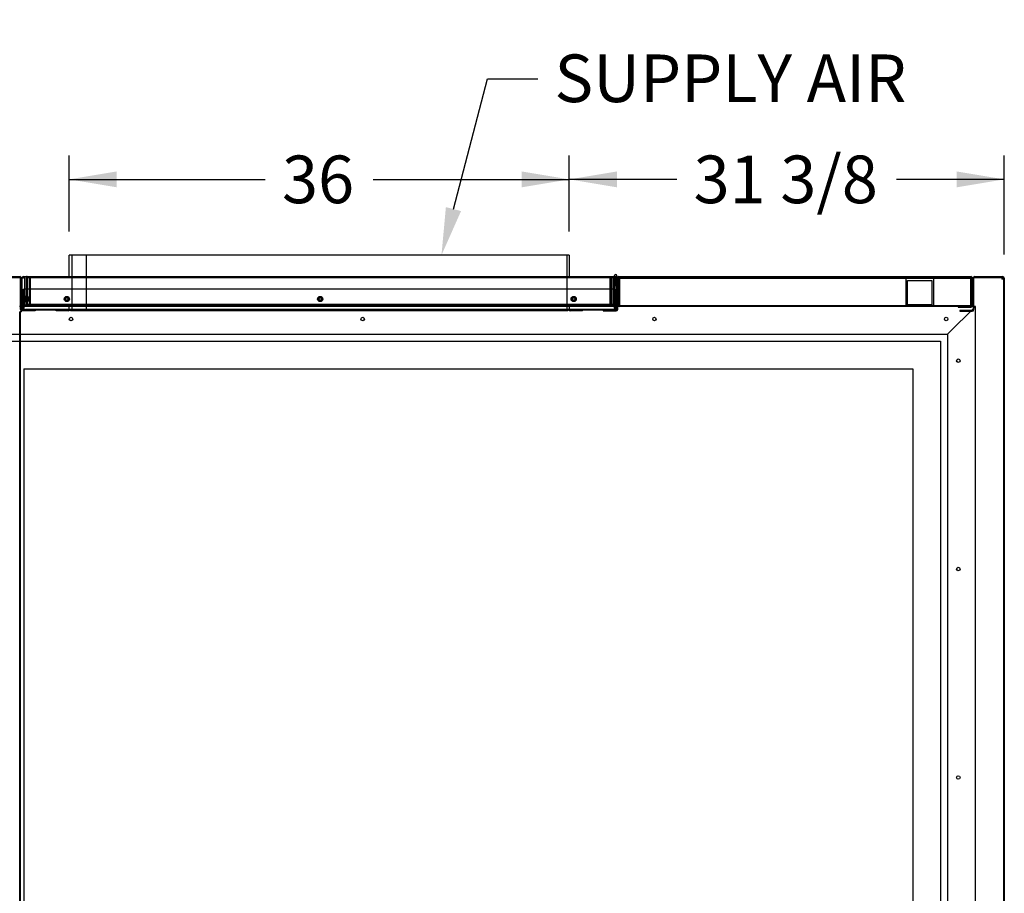
# Model space of a CAD drawing. Units: inches. Extents: x 0 to 16.7, y -1.1 to 10.7.
# Drawn here: x 8.8 to 11.2, y 3.6 to 5.8 of the extents above; entities that cross this region are included whole.
import ezdxf
from ezdxf import colors
from ezdxf.entities.mleader import LeaderData, LeaderLine
from ezdxf.enums import TextEntityAlignment as Align
from ezdxf.lldxf.tags import DXFTag
from ezdxf.math import Vec2, Vec3

# ---------------------------------------------------------------- set-up
doc = ezdxf.new("R2010")
doc.units = ezdxf.units.IN
doc.header["$MEASUREMENT"] = 0
for name, color, linetype in [('0127P-0101', 7, 'Continuous'), ('0200P-0506', 7, 'Continuous'), ('0501P-XXXX_BASE_', 7, 'Continuous'), ('0506F-2766_BLKHD', 7, 'Continuous'), ('0510F-3601_BTM_P', 7, 'Continuous'), ('0712F-5517_PNL_S', 7, 'Continuous'), ('0712F-5518_CAP_S', 7, 'Continuous'), ('0712F-5530_POST_', 7, 'Continuous'), ('0712F-5635_SIDE_', 7, 'Continuous'), ('0712F-5636_CAP_S', 7, 'Continuous'), ('0719F-4503_BTM_F', 7, 'Continuous'), ('0719F-4504_CAP_B', 7, 'Continuous'), ('0720F-3657_DUCT_', 7, 'Continuous'), ('0851P-1958_-_CUR', 7, 'Continuous'), ('1520P-1032_INS_S', 7, 'Continuous'), ('1520P-1066_INS_B', 7, 'Continuous'), ('1520P-4935', 7, 'Continuous'), ('1521P-0131', 7, 'Continuous'), ('Default', 7, 'Continuous'), ('WHEEL_CASTOR', 7, 'Continuous')]:
    doc.layers.add(name, color=color, linetype=linetype)
doc.styles.add('SEACAD_Arial', font='arial.ttf')
tags = doc.linetypes.add('HIDDEN2', pattern=[0.1875, 0.125, -0.0625]).pattern_tags.tags
tags[6:7] = [DXFTag(74, 4), DXFTag(75, 0), DXFTag(340, '0'), DXFTag(46, 0.0), DXFTag(50, 0.0), DXFTag(44, 0.0), DXFTag(45, 0.0)]
tags[4:5] = [DXFTag(74, 4), DXFTag(75, 0), DXFTag(340, '0'), DXFTag(46, 0.0), DXFTag(50, 0.0), DXFTag(44, 0.0), DXFTag(45, 0.0)]
doc.dimstyles.new('HORIZ', dxfattribs={"dimtxt": 0.12, "dimasz": 0.12, "dimexe": 0.06, "dimexo": 0.06, "dimgap": 0.03, "dimtad": 0, "dimtih": 1, "dimtoh": 1, "dimdec": 3, "dimlfac": 28.571429, "dimzin": 4, "dimdsep": 46, "dimlunit": 5, "dimtxsty": 'SEACAD_Arial', "dimblk1": '_SE_FILLED', "dimblk2": '_SE_FILLED', "dimsah": 1, "dimcen": 0.06, "dimadec": 0, "dimazin": 0, "dimtfac": 0.8, "dimtdec": 0, "dimtofl": 0, "dimtmove": 0, "dimatfit": 3, "dimfxl": 1, "dimfrac": 2, "dimtolj": 1, "dimtzin": 4, "dimarcsym": 0})

# ---------------------------------------------------------------- blocks, each defined once
blk = doc.blocks.new('_DOT')
at = {"color": 0}
blk.add_line((0, 0), (-1, 0), dxfattribs=at)
at = {"color": 0, "const_width": 0.333}
blk.add_lwpolyline([(-0.1665, 0, 1), (0.1665, 0, 1)], format="xyb", close=True, dxfattribs=at)
blk = doc.blocks.new('SE')
at = {"layer": '0127P-0101', "color": 7, "linetype": 'Continuous'}
for p, q in [((10.2582, 5.1598), (10.2582, 5.1558)), ((10.2597, 5.1336), (10.2597, 5.1573)), ((10.2627, 5.1573), (10.2627, 5.1336)), ((10.2642, 5.1336), (10.2642, 5.1598)), ((10.2582, 5.1336), (10.2597, 5.1336)), ((10.2627, 5.1336), (10.2642, 5.1336))]:
    blk.add_line(p, q, dxfattribs=at)
for radius, start, end in [(0.00298, 0, 180), (0.00297, 238.8254, 301.1746)]:
    blk.add_arc((10.2612, 5.1598), radius, start, end, dxfattribs=at)
at = {"layer": '0200P-0506', "color": 7, "linetype": 'Continuous'}
for p, q in [((8.7745, 5.1079), (8.7734, 5.1058)), ((8.7734, 5.1058), (8.7734, 5.097)), ((8.7734, 5.097), (8.7745, 5.0948)), ((8.7745, 5.1079), (8.7745, 5.0948)), ((8.7756, 5.1079), (8.7745, 5.1079)), ((8.7745, 5.0948), (8.7756, 5.0948)), ((8.777, 5.1048), (8.777, 5.1048)), ((8.777, 5.098), (8.777, 5.098))]:
    blk.add_line(p, q, dxfattribs=at)
at = {"layer": '0200P-0506', "color": 7, "linetype": 'HIDDEN2'}
for p, q in [((8.777, 5.1048), (8.7756, 5.1048)), ((8.7756, 5.098), (8.777, 5.098)), ((8.7809, 5.1048), (8.777, 5.1048)), ((8.777, 5.098), (8.7809, 5.098)), ((8.7809, 5.1058), (8.7809, 5.097)), ((8.7861, 5.1058), (8.7809, 5.1058)), ((8.7809, 5.097), (8.7861, 5.097)), ((8.7861, 5.1058), (8.7861, 5.097))]:
    blk.add_line(p, q, dxfattribs=at)
for centre, radius in [((8.8784, 5.1014), 0.00656), ((8.8784, 5.1014), 0.00438), ((9.5169, 5.1014), 0.00656), ((9.5169, 5.1014), 0.00438), ((10.1554, 5.1014), 0.00656), ((10.1554, 5.1014), 0.00438)]:
    blk.add_circle(centre, radius, dxfattribs=at)
at = {"layer": '0501P-XXXX_BASE_', "color": 7, "linetype": 'Continuous'}
for p, q in [((8.7614, 5.0827), (8.7592, 5.0827)), ((8.7639, 5.0827), (8.7632, 5.0827))]:
    blk.add_line(p, q, dxfattribs=at)
at = {"layer": '0501P-XXXX_BASE_', "color": 7, "linetype": 'HIDDEN2'}
for p, q in [((8.7632, 5.0827), (8.7614, 5.0827)), ((11.1674, 5.0827), (8.7639, 5.0827)), ((11.1674, 5.0827), (11.0974, 5.0127)), ((11.0974, 5.0127), (11.1674, 5.0827)), ((11.1674, 3.2353), (11.1674, 5.0827)), ((6.1719, 5.0127), (11.0974, 5.0127)), ((11.0974, 5.0127), (11.0974, 1.8403))]:
    blk.add_line(p, q, dxfattribs=at)
at = {"layer": '0506F-2766_BLKHD', "color": 7, "linetype": 'Continuous'}
for p, q in [((11.1616, 5.1536), (11.1616, 5.0747)), ((11.1637, 5.0747), (11.1637, 5.1536)), ((11.1659, 5.1579), (11.236, 5.1579)), ((11.1659, 5.1558), (11.1659, 5.1579)), ((11.1659, 5.1558), (11.236, 5.1558)), ((11.2382, 5.1536), (11.2382, 3.4237)), ((11.2403, 5.1536), (11.2403, 3.4237)), ((11.1594, 5.0725), (11.1287, 5.0725)), ((11.1287, 5.0725), (11.1287, 5.0704)), ((11.1287, 5.0704), (11.1594, 5.0704))]:
    blk.add_line(p, q, dxfattribs=at)
for centre, radius, start, end in [((11.1659, 5.1536), 0.00431, 90, 180), ((11.1659, 5.1536), 0.0022, 90, 180), ((11.236, 5.1536), 0.00431, 0, 90), ((11.236, 5.1536), 0.0022, 0, 90), ((11.1594, 5.0747), 0.0022, 270, 0), ((11.1594, 5.0747), 0.00431, 270, 0)]:
    blk.add_arc(centre, radius, start, end, dxfattribs=at)
at = {"layer": '0510F-3601_BTM_P', "color": 7, "linetype": 'Continuous'}
for p, q in [((8.7596, 5.1539), (8.7596, 5.156)), ((8.7596, 5.1539), (8.7614, 5.1539)), ((8.7627, 5.156), (8.7639, 5.156)), ((8.7632, 5.1539), (8.7639, 5.1539)), ((8.7639, 5.156), (8.7658, 5.156)), ((8.7639, 5.156), (8.7639, 5.1516)), ((8.7639, 5.0739), (8.7639, 5.1516)), ((10.2642, 5.156), (10.2649, 5.156)), ((11.1589, 5.156), (11.1623, 5.156)), ((11.2339, 5.1558), (11.2339, 5.1516)), ((11.2339, 5.1539), (11.2382, 5.1539)), ((11.2382, 5.1516), (11.2339, 5.1516)), ((8.7617, 5.0693), (8.7596, 5.0693)), ((8.7596, 3.2331), (8.7596, 5.0693)), ((8.7639, 5.0693), (8.7617, 5.0693)), ((8.7617, 3.2331), (8.7617, 5.0693)), ((8.7639, 5.0693), (8.7639, 5.072))]:
    blk.add_line(p, q, dxfattribs=at)
at = {"layer": '0510F-3601_BTM_P', "color": 7, "linetype": 'HIDDEN2'}
for p, q in [((8.7597, 5.156), (8.7627, 5.156)), ((8.7614, 5.1539), (8.7632, 5.1539)), ((8.7658, 5.156), (8.7689, 5.156)), ((10.2598, 5.156), (10.2642, 5.156)), ((10.2649, 5.156), (10.268, 5.156)), ((11.1559, 5.156), (11.1589, 5.156)), ((11.1623, 5.156), (11.2339, 5.156)), ((11.2339, 5.156), (11.2382, 5.156)), ((11.2339, 5.156), (11.2339, 5.1558)), ((11.2382, 5.156), (11.2382, 5.1539)), ((11.2382, 5.1539), (11.2382, 5.1539)), ((8.7639, 5.072), (8.7639, 5.0739))]:
    blk.add_line(p, q, dxfattribs=at)
at = {"layer": '0510F-3601_BTM_P', "color": 7, "linetype": 'Continuous'}
for centre in [(8.8888, 5.051), (9.6238, 5.051), (10.3588, 5.051), (11.0938, 5.051), (11.1245, 4.946), (11.1245, 4.421), (11.1245, 3.896)]:
    blk.add_circle(centre, 0.00438, dxfattribs=at)
at = {"layer": '0712F-5517_PNL_S', "color": 7, "linetype": 'Continuous'}
for p, q in [((8.7756, 5.1558), (8.7756, 5.0883)), ((8.777, 5.1558), (8.777, 5.158)), ((8.777, 5.158), (8.777, 5.1558)), ((8.777, 5.1558), (8.777, 5.0883)), ((8.777, 5.1558), (8.777, 5.0883)), ((8.7781, 5.1583), (10.2557, 5.1583)), ((10.2568, 5.158), (10.2568, 5.1558)), ((10.2568, 5.1558), (10.2568, 5.158)), ((10.2568, 5.1558), (10.2568, 5.0883)), ((10.2568, 5.0883), (10.2568, 5.1558)), ((10.2582, 5.1558), (10.2582, 5.0883)), ((8.7756, 5.0883), (8.777, 5.0883)), ((8.777, 5.0883), (10.2568, 5.0883)), ((10.2582, 5.0883), (10.2568, 5.0883))]:
    blk.add_line(p, q, dxfattribs=at)
for centre in [(8.8784, 5.1014), (9.5169, 5.1014), (10.1554, 5.1014)]:
    blk.add_circle(centre, 0.0034, dxfattribs=at)
for centre, radius, start, end in [((8.7781, 5.1558), 0.00249, 115.8884, 180), ((8.7781, 5.1558), 0.00248, 90, 115.8884), ((10.2557, 5.1558), 0.00249, 64.1116, 90), ((10.2557, 5.1558), 0.00249, 0, 64.1116)]:
    blk.add_arc(centre, radius, start, end, dxfattribs=at)
for centre, major_axis, start_param, end_param in [((8.7781, 5.1558), (0, -0.00249), 3.141593, 3.593431), ((10.2557, 5.1558), (0, -0.00248), 2.689755, 3.141593)]:
    blk.add_ellipse(centre, major_axis=major_axis, ratio=0.99746, start_param=start_param, end_param=end_param, dxfattribs=at)
at = {"layer": '0712F-5518_CAP_S', "color": 7, "linetype": 'HIDDEN2'}
for p, q in [((8.7845, 5.156), (8.7845, 5.0877)), ((8.7845, 5.0877), (8.7845, 5.156)), ((10.2494, 5.156), (10.2494, 5.0877)), ((10.2494, 5.0877), (10.2494, 5.156)), ((8.7845, 5.0877), (8.7845, 5.0862)), ((8.7845, 5.0862), (8.7845, 5.0877)), ((10.2494, 5.0862), (10.2494, 5.0877)), ((10.2494, 5.0877), (10.2494, 5.0862))]:
    blk.add_line(p, q, dxfattribs=at)
for centre, start, end in [((8.7853, 5.0877), 180, 240), ((8.7853, 5.0877), 240, 270), ((10.2485, 5.0877), 270, 300), ((10.2485, 5.0877), 300, 0)]:
    blk.add_arc(centre, 0.00175, start, end, dxfattribs=at)
for centre, start_param, end_param in [((8.7853, 5.0877), 2.617994, 3.141593), ((10.2485, 5.0877), 3.141593, 3.665191)]:
    blk.add_ellipse(centre, major_axis=(0, 0.00175), ratio=0.99685, start_param=start_param, end_param=end_param, dxfattribs=at)
at = {"layer": '0712F-5530_POST_', "color": 7, "linetype": 'Continuous'}
for p, q in [((8.1408, 5.1577), (8.7597, 5.1577)), ((8.1408, 5.156), (8.7597, 5.156)), ((8.7597, 5.156), (8.7597, 5.1577)), ((8.7614, 5.0753), (8.7614, 5.1542)), ((8.7632, 5.1542), (8.7632, 5.0753)), ((8.7649, 5.0736), (8.7982, 5.0736)), ((8.7982, 5.0718), (8.7649, 5.0718)), ((8.7982, 5.0736), (8.7982, 5.0718))]:
    blk.add_line(p, q, dxfattribs=at)
for centre, radius, start, end in [((8.7597, 5.1542), 0.0035, 0, 90), ((8.7597, 5.1542), 0.00175, 0, 90), ((8.7649, 5.0753), 0.0035, 180, 270), ((8.7649, 5.0753), 0.00175, 180, 270)]:
    blk.add_arc(centre, radius, start, end, dxfattribs=at)
at = {"layer": '0712F-5635_SIDE_', "color": 7, "linetype": 'Continuous'}
for p, q in [((10.2645, 5.1542), (10.2645, 5.0753)), ((10.2662, 5.0753), (10.2662, 5.1542)), ((10.268, 5.1577), (11.1559, 5.1577)), ((10.268, 5.156), (10.268, 5.1577)), ((10.268, 5.156), (11.1559, 5.156)), ((11.1559, 5.1577), (11.1559, 5.156)), ((11.1577, 5.1542), (11.1577, 5.0847)), ((11.1594, 5.0847), (11.1594, 5.1542)), ((10.2627, 5.0736), (10.2295, 5.0736)), ((10.2295, 5.0736), (10.2295, 5.0718)), ((10.2295, 5.0718), (10.2627, 5.0718)), ((11.1559, 5.0829), (11.1244, 5.0829)), ((11.1244, 5.0829), (11.1244, 5.0812)), ((11.1244, 5.0812), (11.1559, 5.0812))]:
    blk.add_line(p, q, dxfattribs=at)
for centre, radius, start, end in [((10.268, 5.1542), 0.0035, 90, 180), ((10.268, 5.1542), 0.00175, 90, 180), ((11.1559, 5.1542), 0.0035, 0, 90), ((11.1559, 5.1542), 0.00175, 0, 90), ((10.2627, 5.0753), 0.0035, 270, 0), ((10.2627, 5.0753), 0.00175, 270, 0), ((11.1559, 5.0847), 0.0035, 270, 0), ((11.1559, 5.0847), 0.00175, 270, 0)]:
    blk.add_arc(centre, radius, start, end, dxfattribs=at)
at = {"layer": '0712F-5636_CAP_S', "color": 7, "linetype": 'Continuous'}
for p, q in [((10.2684, 5.1354), (10.2693, 5.1354)), ((10.2684, 5.086), (10.2684, 5.1354)), ((10.2693, 5.154), (11.1577, 5.154)), ((10.2693, 5.086), (10.2693, 5.154)), ((10.2693, 5.086), (10.2693, 5.1354)), ((10.2714, 5.086), (10.2693, 5.086)), ((11.1577, 5.086), (11.1561, 5.086)), ((11.1561, 5.0838), (10.2715, 5.0838)), ((11.1244, 5.0829), (10.2715, 5.0829))]:
    blk.add_line(p, q, dxfattribs=at)
at = {"layer": '0712F-5636_CAP_S', "color": 7, "linetype": 'HIDDEN2'}
for p, q in [((11.1577, 5.154), (11.1583, 5.154)), ((11.1583, 5.154), (11.1583, 5.086)), ((11.1592, 5.1354), (11.1583, 5.1354)), ((11.1583, 5.1354), (11.1583, 5.086)), ((11.1592, 5.1354), (11.1592, 5.086)), ((10.2715, 5.086), (10.2714, 5.086)), ((10.2715, 5.0838), (10.2715, 5.086)), ((11.1561, 5.086), (11.1561, 5.0838)), ((11.1561, 5.086), (11.1561, 5.086)), ((11.1583, 5.086), (11.1577, 5.086)), ((11.1561, 5.0829), (11.1244, 5.0829))]:
    blk.add_line(p, q, dxfattribs=at)
at = {"layer": '0712F-5636_CAP_S', "color": 7, "linetype": 'Continuous'}
for centre, radius, start, end in [((10.2715, 5.086), 0.00306, 180, 270), ((10.2715, 5.086), 0.00219, 180, 270), ((11.1561, 5.086), 0.00219, 270, 312.7182)]:
    blk.add_arc(centre, radius, start, end, dxfattribs=at)
at = {"layer": '0712F-5636_CAP_S', "color": 7, "linetype": 'HIDDEN2'}
for radius, start in [(0.00306, 270), (0.00219, 312.7182)]:
    blk.add_arc((11.1561, 5.086), radius, start, 0, dxfattribs=at)
at = {"layer": '0719F-4503_BTM_F', "color": 7, "linetype": 'Continuous'}
for p, q in [((8.7654, 5.1542), (8.7654, 5.0771)), ((8.7689, 5.1542), (8.7654, 5.1542)), ((8.7689, 5.1577), (8.7765, 5.1577)), ((8.7689, 5.1542), (8.7689, 5.1577)), ((10.2573, 5.1577), (10.2582, 5.1577)), ((10.2598, 5.1542), (10.2598, 5.1572)), ((10.2627, 5.1542), (10.2598, 5.1542)), ((10.2633, 5.0771), (10.2633, 5.1336)), ((8.7654, 5.0771), (8.7654, 5.0753)), ((8.7654, 5.0736), (8.7654, 5.0753)), ((8.7654, 5.0753), (8.7741, 5.0753)), ((8.7982, 5.0753), (8.7741, 5.0753)), ((8.7741, 5.0753), (8.7741, 5.0736)), ((8.7982, 5.0736), (8.7982, 5.0753)), ((8.8682, 5.0753), (8.7982, 5.0753)), ((8.7982, 5.0736), (8.7982, 5.0736)), ((8.8682, 5.0736), (8.7982, 5.0736)), ((10.1632, 5.0753), (8.8682, 5.0753)), ((10.1632, 5.0736), (8.8682, 5.0736)), ((10.2332, 5.0753), (10.1632, 5.0753)), ((10.2295, 5.0736), (10.1632, 5.0736)), ((10.2332, 5.0753), (10.2332, 5.0736)), ((10.2545, 5.0753), (10.2332, 5.0753)), ((10.2545, 5.0753), (10.2633, 5.0753)), ((10.2545, 5.0736), (10.2545, 5.0753)), ((10.2633, 5.0753), (10.2633, 5.0771)), ((10.2633, 5.0753), (10.2633, 5.0736))]:
    blk.add_line(p, q, dxfattribs=at)
at = {"layer": '0719F-4503_BTM_F', "color": 7, "linetype": 'HIDDEN2'}
for p, q in [((8.7765, 5.1577), (10.2573, 5.1577)), ((10.2582, 5.1577), (10.2598, 5.1577)), ((10.2598, 5.1572), (10.2598, 5.1577)), ((10.2633, 5.1542), (10.2627, 5.1542)), ((10.2633, 5.1336), (10.2633, 5.1542)), ((10.2633, 5.0736), (10.2627, 5.0736)), ((10.2633, 5.0736), (10.2633, 5.0736))]:
    blk.add_line(p, q, dxfattribs=at)
at = {"layer": '0719F-4503_BTM_F', "color": 7, "linetype": 'Continuous'}
for centre, radius, start, end in [((8.7689, 5.1542), 0.0035, 90, 180), ((8.7689, 5.1542), 0.00175, 90, 180), ((10.2598, 5.1542), 0.00175, 0, 90), ((10.2598, 5.1542), 0.0035, 31.4538, 51.4271)]:
    blk.add_arc(centre, radius, start, end, dxfattribs=at)
at = {"layer": '0719F-4503_BTM_F', "color": 7, "linetype": 'HIDDEN2'}
for start, end in [(51.4271, 90), (0, 31.4538)]:
    blk.add_arc((10.2598, 5.1542), 0.0035, start, end, dxfattribs=at)
at = {"layer": '0719F-4504_CAP_B', "color": 7, "linetype": 'HIDDEN2'}
for p, q in [((8.7693, 5.1261), (8.7702, 5.1261)), ((8.7693, 5.0753), (8.7693, 5.1261)), ((8.7702, 5.0753), (8.7702, 5.1261)), ((8.7702, 5.1261), (8.7702, 5.0753)), ((10.2585, 5.1261), (8.7702, 5.1261)), ((10.2593, 5.1261), (10.2585, 5.1261)), ((10.2585, 5.1261), (10.2585, 5.0753)), ((10.2585, 5.0753), (10.2585, 5.1261)), ((10.2593, 5.1261), (10.2593, 5.0753)), ((8.771, 5.0753), (8.771, 5.0736)), ((10.2576, 5.0753), (10.2576, 5.0736))]:
    blk.add_line(p, q, dxfattribs=at)
for centre, radius, start, end in [((8.771, 5.0753), 0.00175, 180, 270), ((8.771, 5.0753), 0.000875, 180, 270), ((10.2576, 5.0753), 0.000875, 270, 0), ((10.2576, 5.0753), 0.00175, 270, 0)]:
    blk.add_arc(centre, radius, start, end, dxfattribs=at)
at = {"layer": '0720F-3657_DUCT_', "color": 7, "linetype": 'Continuous'}
for p, q in [((8.8878, 5.2118), (8.8843, 5.2118)), ((8.8843, 5.1583), (8.8843, 5.2118)), ((8.8909, 5.2118), (8.8878, 5.2118)), ((10.1408, 5.2118), (8.8909, 5.2118)), ((8.8909, 5.2118), (8.8909, 5.1583)), ((10.1443, 5.2118), (10.1408, 5.2118)), ((10.1443, 5.2118), (10.1443, 5.1583)), ((8.8511, 5.0718), (8.8511, 5.0736)), ((8.8826, 5.0718), (8.8511, 5.0718)), ((8.8878, 5.0718), (8.8878, 5.0736)), ((8.8909, 5.0718), (8.8878, 5.0718)), ((8.8909, 5.0718), (8.8909, 5.0736)), ((10.1408, 5.0718), (8.8909, 5.0718)), ((10.1408, 5.0718), (10.1408, 5.0736)), ((10.1776, 5.0718), (10.1461, 5.0718)), ((10.1776, 5.0718), (10.1776, 5.0736))]:
    blk.add_line(p, q, dxfattribs=at)
at = {"layer": '0720F-3657_DUCT_', "color": 7, "linetype": 'HIDDEN2'}
for p, q in [((8.9281, 5.0753), (8.9281, 5.2118)), ((10.1378, 5.2118), (10.1378, 5.0753)), ((8.8843, 5.1577), (8.8843, 5.1583)), ((8.8909, 5.1583), (8.8909, 5.0753)), ((10.1443, 5.1583), (10.1443, 5.1577)), ((8.8843, 5.0753), (8.8843, 5.086)), ((10.1443, 5.086), (10.1443, 5.0753)), ((8.8878, 5.0736), (8.8878, 5.0753)), ((8.8909, 5.0753), (8.8909, 5.0736)), ((10.1378, 5.0753), (10.1378, 5.0718)), ((10.1408, 5.0736), (10.1408, 5.0753))]:
    blk.add_line(p, q, dxfattribs=at)
for centre, radius, start, end in [((8.8826, 5.0753), 0.00175, 270, 0), ((8.8826, 5.0753), 0.0035, 330, 0), ((10.1461, 5.0753), 0.0035, 180, 210), ((10.1461, 5.0753), 0.00175, 180, 270)]:
    blk.add_arc(centre, radius, start, end, dxfattribs=at)
at = {"layer": '0720F-3657_DUCT_', "color": 7, "linetype": 'Continuous'}
for centre, start, end in [((8.8826, 5.0753), 270, 330), ((10.1461, 5.0753), 210, 270)]:
    blk.add_arc(centre, 0.0035, start, end, dxfattribs=at)
at = {"layer": '0851P-1958_-_CUR', "color": 7, "linetype": 'HIDDEN2'}
for p, q in [((6.1894, 4.9952), (11.0799, 4.9952)), ((11.0799, 4.9952), (11.0799, 1.8578)), ((8.7699, 4.9252), (11.0099, 4.9252)), ((8.7699, 4.9252), (8.7699, 3.2228)), ((11.0099, 4.9252), (11.0099, 3.2228))]:
    blk.add_line(p, q, dxfattribs=at)
at = {"layer": '1520P-1032_INS_S', "color": 7, "linetype": 'Continuous'}
for p, q in [((11.1561, 5.1538), (10.2714, 5.1538)), ((10.2714, 5.0838), (10.2714, 5.1538)), ((11.1561, 5.0838), (11.1561, 5.1538))]:
    blk.add_line(p, q, dxfattribs=at)
at = {"layer": '1520P-1032_INS_S', "color": 7, "linetype": 'HIDDEN2'}
for p, q in [((10.2715, 5.0838), (10.2714, 5.0838)), ((10.2714, 5.0838), (10.2714, 5.0838)), ((11.1561, 5.0838), (11.1561, 5.0838)), ((11.1561, 5.0838), (11.1561, 5.0838))]:
    blk.add_line(p, q, dxfattribs=at)
at = {"layer": '1520P-1066_INS_B', "color": 7, "linetype": 'HIDDEN2'}
for p, q in [((8.7724, 5.086), (8.7724, 5.156)), ((10.2563, 5.086), (10.2563, 5.156)), ((10.2563, 5.086), (8.7724, 5.086))]:
    blk.add_line(p, q, dxfattribs=at)
at = {"layer": '1520P-4935', "color": 7, "linetype": 'HIDDEN2'}
for p, q in [((8.7867, 5.0869), (8.7867, 5.1569)), ((10.2472, 5.0869), (10.2472, 5.1569))]:
    blk.add_line(p, q, dxfattribs=at)
at = {"layer": '1521P-0131', "color": 7, "linetype": 'HIDDEN2'}
for p, q in [((8.7792, 5.156), (10.2546, 5.156)), ((8.7792, 5.0883), (8.7792, 5.156)), ((10.2546, 5.0883), (10.2546, 5.156))]:
    blk.add_line(p, q, dxfattribs=at)
at = {"layer": '1521P-0131', "color": 7, "linetype": 'Continuous'}
for p, q in [((8.7792, 5.086), (8.7792, 5.0883)), ((8.7792, 5.086), (10.2546, 5.086)), ((10.2546, 5.086), (10.2546, 5.0883))]:
    blk.add_line(p, q, dxfattribs=at)
at = {"layer": 'WHEEL_CASTOR', "color": 7, "linetype": 'HIDDEN2'}
for p, q in [((11.0624, 5.1527), (10.9924, 5.1527)), ((10.9924, 5.1527), (10.9924, 5.0827)), ((10.9968, 5.1483), (11.058, 5.1483)), ((10.9968, 5.0871), (10.9968, 5.1483)), ((11.058, 5.1483), (11.058, 5.0871)), ((11.0624, 5.0827), (11.0624, 5.1527)), ((11.058, 5.0871), (10.9968, 5.0871))]:
    blk.add_line(p, q, dxfattribs=at)
blk = doc.blocks.new('DMBLK86')
at = {"layer": 'Default', "linetype": 'Continuous'}
for points in [[(10.2643, 5.4228), (10.1443, 5.4028), (10.2643, 5.3828)], [(11.1203, 5.4228), (11.1203, 5.3828), (11.2403, 5.4028)]]:
    blk.add_hatch(color=7, dxfattribs=at).paths.add_polyline_path(points)
at = {"layer": 'Default', "color": 7, "linetype": 'Continuous'}
for p, q in [((10.1443, 5.2718), (10.1443, 5.4628)), ((11.2403, 5.2136), (11.2403, 5.4628)), ((10.4155, 5.4028), (10.1443, 5.4028)), ((11.2403, 5.4028), (10.9691, 5.4028))]:
    blk.add_line(p, q, dxfattribs=at)
at = {"layer": 'Default', "color": 7, "linetype": 'Continuous', "style": 'SEACAD_Arial'}
blk.add_text('31 3/8', height=0.12, dxfattribs=at).set_placement((10.4575, 5.4628), align=Align.TOP_LEFT)
blk = doc.blocks.new('_SE_FILLED')
at = {"color": 0}
blk.add_line((0, 0), (-1, 0), dxfattribs=at)
blk.add_solid([(0, 0), (-1, -0.1665), (-1, 0.1665), (0, 0)], dxfattribs=at)
blk = doc.blocks.new('DMBLK87')
at = {"layer": 'Default', "linetype": 'Continuous'}
for points in [[(9.0043, 5.4228), (8.8843, 5.4028), (9.0043, 5.3828)], [(10.0243, 5.4228), (10.0243, 5.3828), (10.1443, 5.4028)]]:
    blk.add_hatch(color=7, dxfattribs=at).paths.add_polyline_path(points)
at = {"layer": 'Default', "color": 7, "linetype": 'Continuous'}
for p, q in [((8.8843, 5.2718), (8.8843, 5.4628)), ((10.1443, 5.2718), (10.1443, 5.4628)), ((8.8843, 5.4028), (9.3784, 5.4028)), ((9.6502, 5.4028), (10.1443, 5.4028))]:
    blk.add_line(p, q, dxfattribs=at)
at = {"layer": 'Default', "color": 7, "linetype": 'Continuous', "style": 'SEACAD_Arial'}
blk.add_text('36', height=0.12, dxfattribs=at).set_placement((9.4204, 5.4628), align=Align.TOP_LEFT)

msp = doc.modelspace()

# ---------------------------------------------------------------- block references
at = {"layer": 'Default'}
msp.add_blockref('SE', (0, 0), dxfattribs=at)

# ---------------------------------------------------------------- dimensions: what is measured, and where the dimension line sits
at = {"layer": 'Default', "color": 7, "linetype": 'Continuous'}
dim = msp.add_linear_dim(base=(8.884316, 5.402785), p1=(8.884316, 5.21181), p2=(10.144316, 5.21181), angle=360, text='\\A1;<>', dimstyle='HORIZ', dxfattribs=at)
dim.commit()
dim.dimension.update_dxf_attribs({"geometry": 'DMBLK87', "text_midpoint": (9.514316, 5.402785), "dimtype": 161})
dim = msp.add_linear_dim(base=(10.144316, 5.402785), p1=(11.240334, 5.153575), p2=(10.144316, 5.21181), text='\\A1;<>', dimstyle='HORIZ', dxfattribs=at)
dim.commit()
dim.dimension.update_dxf_attribs({"geometry": 'DMBLK86', "text_midpoint": (10.692325, 5.402785), "dimtype": 160})

# ---------------------------------------------------------------- leaders
ml = msp.add_multileader_mtext('Standard', dxfattribs=at)
ml.set_content('{\\pxsm0.9;\\fArial|b0||i0||c0|p34;\\W1.;RECIRCULATING OPTION\\P}', color=256)
ml.set_leader_properties()
ml.set_arrow_properties(name='DOT')
ml.build(insert=Vec2(0, 0))
ml.multileader.update_dxf_attribs({"leader_type": 0, "dogleg_length": 0, "arrow_head_size": 0.24})
ctx = ml.context
ctx.base_point, ctx.char_height, ctx.arrow_head_size, ctx.landing_gap_size = Vec3(6.540647, 10.421221), 0.24, 0.24, 0.084
ctx.text_align_type = 1
notes = []
notes.append((ctx, [(0, (0, 0, 0), (0, 0), (1, 0), 1, [])]))
ctx.mtext.insert, ctx.mtext.alignment = Vec3(8.660567, 10.543261), 2
ml = msp.add_multileader_mtext('Standard', dxfattribs=at)
ml.set_content('{\\pxsm0.9;\\fArial|b1||i0||c0|p34;\\W1.;RIGHT VIEW\\P}', color=256)
ml.set_leader_properties()
ml.set_arrow_properties(name='DOT')
ml.build(insert=Vec2(0, 0))
ml.multileader.update_dxf_attribs({"leader_type": 0, "dogleg_length": 0, "arrow_head_size": 0.1875})
ctx = ml.context
ctx.base_point, ctx.char_height, ctx.arrow_head_size, ctx.landing_gap_size = Vec3(7.565667, 5.989653), 0.1875, 0.1875, 0.065625
notes.append((ctx, [(0, (0, 0, 0), (0, 0), (1, 0), 1, [])]))
ctx.mtext.insert = Vec3(7.655667, 6.084997)
ml = msp.add_multileader_mtext('Standard', dxfattribs=at)
ml.set_content('{\\pxsm0.9;\\fArial|b0||i0||c0|p34;\\W1.;SUPPLY AIR\\P}', color=256)
ml.set_leader_properties()
ml.build(insert=Vec2(0, 0))
ml.multileader.update_dxf_attribs({"dogleg_length": 0.126973, "arrow_head_size": 0.12})
ctx = ml.context
ctx.base_point, ctx.char_height, ctx.arrow_head_size, ctx.landing_gap_size = Vec3(10.016917, 5.686444), 0.12, 0.12, 0.042
notes.append((ctx, [(0, (1, 1, 0), (9.937944, 5.656444), (1, 0), 0.126973, [(0, [(9.82229, 5.21181)], 0, [])])]))
ctx.mtext.insert = Vec3(10.106917, 5.717464)
for ctx, leaders in notes:
    for number, flags, end, landing, length, lines in leaders:
        leader = LeaderData()
        leader.index, (leader.has_last_leader_line, leader.has_dogleg_vector, leader.attachment_direction) = number, flags
        leader.last_leader_point, leader.dogleg_vector, leader.dogleg_length = Vec3(end), Vec3(landing), length
        for number, points, colour, breaks in lines:
            line = LeaderLine()
            line.index, line.vertices, line.color, line.breaks = number, Vec3.list(points), colors.encode_raw_color(colour), breaks
            leader.lines.append(line)
        ctx.leaders.append(leader)

doc.saveas('drawing.dxf')
